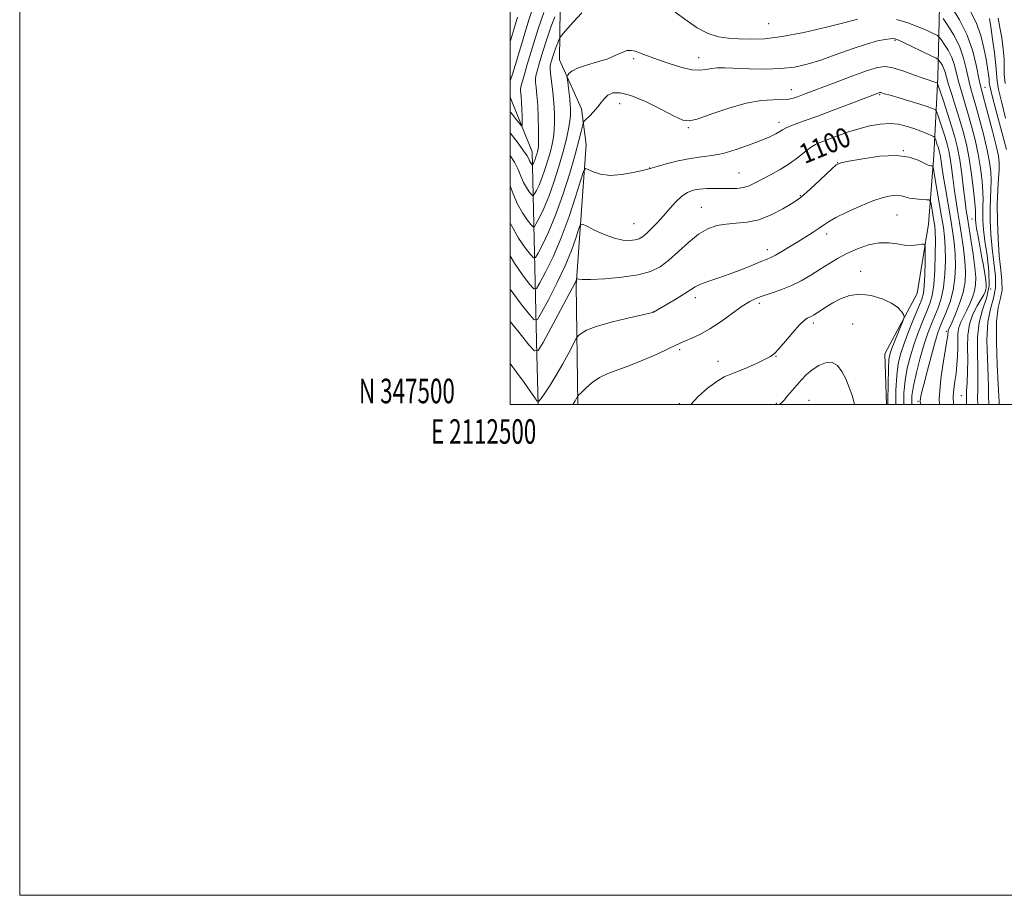
# Model space of a CAD drawing. Extents: x 2112300 to 2115200, y 347300 to 350200.
# Drawn here: x 2112300 to 2112701, y 347300 to 347657 of the extents above; entities that cross this region are included whole.
import ezdxf
from ezdxf.enums import TextEntityAlignment as Align

# ---------------------------------------------------------------- set-up
doc = ezdxf.new("R2010")
doc.units = 0
doc.header["$MEASUREMENT"] = 0
for name, color, linetype, lineweight in [('32000', 7, 'Continuous', 0), ('32001', 7, 'Continuous', 0), ('DTM HARD BREAKLINE', 7, 'Continuous', 0), ('DTM SPOT ELEVATION', 2, 'Continuous', 13), ('INDEX CONTOUR', 41, 'Continuous', 13), ('INDEX CONTOUR LABEL', 244, 'Continuous', 0), ('INTERMEDIATE CONTOUR', 44, 'Continuous', 0)]:
    doc.layers.add(name, color=color, linetype=linetype, lineweight=lineweight)
doc.styles.add('Style-ITALICS', font='ITALICS.shx')
doc.styles.add('Style-WORKING', font='WORKING.shx')

msp = doc.modelspace()

# ---------------------------------------------------------------- linework, layer by layer
at = {"layer": '32000', "flags": 128}
for points in [[(2112300, 347300), (2115200, 347300), (2115200, 350200), (2112300, 350200), (2112300, 347300)], [(2112500, 347500), (2115000, 347500), (2115000, 350000), (2112500, 350000), (2112500, 347500)]]:
    msp.add_lwpolyline(points, dxfattribs=at)
at = {"layer": 'DTM HARD BREAKLINE'}
for points in [[(2112675.22, 347673.95, 1086.92), (2112674.27, 347633.21, 1095.59), (2112672.62, 347601.47, 1101.38), (2112670.48, 347573.49, 1105.43), (2112665.85, 347545.26, 1107.45), (2112652.73, 347520.58, 1108.87), (2112653.41, 347500, 1108.265)], [(2112527.48, 347500, 1106.278), (2112526.89, 347548.69, 1102.23), (2112530.92, 347605.91, 1097.17), (2112528.99, 347620.42, 1095.3), (2112520.09, 347640.46, 1093.32), (2112520.49, 347671.95, 1088.78)], [(2112511.365, 347500, 1104.075), (2112510.75, 347520.27, 1102.03), (2112508.91, 347603.02, 1089.15), (2112500, 347625.237, 1086.615)]]:
    msp.add_polyline3d(points, dxfattribs=at)
at = {"layer": 'DTM SPOT ELEVATION'}
for p in [(2112605.32, 347655.24, 1090.88), (2112656.86, 347648.41, 1094.18), (2112550.24, 347640.98, 1094.28), (2112576.8, 347641.34, 1093.38), (2112614.5, 347628.32, 1095.28), (2112650.63, 347626.21, 1098.18), (2112693.537, 347629.271, 1087.135), (2112544.54, 347622.6, 1096.78), (2112609.59, 347614.99, 1097.48), (2112572.53, 347612.84, 1096.18), (2112660.26, 347603.47, 1101.98), (2112633.4, 347598.49, 1101.98), (2112556.82, 347596.41, 1097.98), (2112593.21, 347594.28, 1099.08), (2112618.2, 347585.05, 1101.88), (2112577.87, 347580.3, 1101.18), (2112657.589, 347577.252, 1104.985), (2112550.36, 347573.69, 1099.08), (2112688.176, 347575.604, 1094.975), (2112629.01, 347569.49, 1104.48), (2112604.74, 347563.04, 1103.48), (2112642.78, 347554.25, 1107.38), (2112695.837, 347547.07, 1093.155), (2112575.37, 347543.48, 1104.48), (2112601.48, 347541.23, 1106.38), (2112558.23, 347537.72, 1103.98), (2112623.5, 347533.14, 1108.38), (2112639.55, 347532.75, 1109.18), (2112677.755, 347529.761, 1098.335), (2112569.08, 347522.3, 1106.28), (2112584.71, 347517.52, 1107.28), (2112608.29, 347519.57, 1108.08), (2112621.79, 347501.69, 1111.08), (2112666.218, 347501.321, 1100.225), (2112683.927, 347503.634, 1094.835), (2112568.9, 347500.38, 1107.68), (2112608.49, 347500.46, 1109.78)]:
    msp.add_point(p, dxfattribs=at)
at = {"layer": 'INDEX CONTOUR'}
for points in [[(2112518.199, 347657.964, 1090), (2112516.589, 347653.722, 1090), (2112514.856, 347648.844, 1090), (2112513.233, 347643.836, 1090), (2112511.868, 347639.297, 1090), (2112510.883, 347635.85, 1090), (2112510.363, 347633.864, 1090), (2112510.221, 347632.681, 1090), (2112510.332, 347631.387, 1090), (2112510.579, 347629.228, 1090), (2112510.882, 347626.077, 1090), (2112511.171, 347621.964, 1090), (2112511.385, 347617.066, 1090), (2112511.511, 347612.133, 1090), (2112511.547, 347608.064, 1090), (2112511.492, 347605.497, 1090), (2112511.349, 347604.038, 1090), (2112511.122, 347603.037, 1090), (2112510.82, 347601.973, 1090), (2112510.468, 347600.852, 1090), (2112510.098, 347599.807, 1090), (2112509.742, 347598.952, 1090), (2112509.433, 347598.31, 1090), (2112509.206, 347597.881, 1090), (2112509.075, 347597.664, 1090), (2112508.976, 347597.647, 1090), (2112508.823, 347597.817, 1090), (2112508.556, 347598.159, 1090), (2112508.215, 347598.653, 1090), (2112507.864, 347599.282, 1090), (2112507.496, 347600.087, 1090), (2112506.813, 347601.351, 1090), (2112505.446, 347603.416, 1090), (2112503.165, 347606.49, 1090), (2112500, 347610.642, 1090)], [(2112695.02, 347500, 1090), (2112695.012, 347500.136, 1090), (2112694.938, 347503.333, 1090), (2112694.911, 347506.8, 1090), (2112694.783, 347511.651, 1090), (2112694.492, 347518.55, 1090), (2112694.326, 347526.383, 1090), (2112694.659, 347533.591, 1090), (2112695.694, 347539.044, 1090), (2112696.959, 347543.341, 1090), (2112697.809, 347547.508, 1090), (2112697.783, 347552.355, 1090), (2112697.157, 347557.811, 1090), (2112696.389, 347563.586, 1090), (2112695.853, 347569.388, 1090), (2112695.59, 347574.922, 1090), (2112695.561, 347579.891, 1090), (2112695.706, 347584.101, 1090), (2112695.894, 347587.769, 1090), (2112695.979, 347591.214, 1090), (2112695.822, 347594.765, 1090), (2112695.325, 347598.793, 1090), (2112694.398, 347603.674, 1090), (2112693.019, 347609.565, 1090), (2112691.424, 347615.726, 1090), (2112689.917, 347621.191, 1090), (2112688.727, 347625.306, 1090), (2112687.778, 347628.644, 1090), (2112686.921, 347632.087, 1090), (2112685.994, 347636.299, 1090), (2112684.789, 347641.067, 1090), (2112683.089, 347645.96, 1090), (2112680.808, 347650.555, 1090), (2112678.394, 347654.463, 1090), (2112676.429, 347657.301, 1090)], [(2112667.227, 347500, 1100), (2112667.195, 347500.198, 1100), (2112667.141, 347501.411, 1100), (2112667.258, 347502.637, 1100), (2112667.662, 347504.613, 1100), (2112668.52, 347508.092, 1100), (2112669.909, 347513.458, 1100), (2112671.546, 347519.613, 1100), (2112673.062, 347525.09, 1100), (2112674.2, 347528.841, 1100), (2112675.163, 347531.506, 1100), (2112677.715, 347537.602, 1100), (2112679.257, 347541.822, 1100), (2112680.532, 347546.535, 1100), (2112681.257, 347551.484, 1100), (2112681.478, 347556.476, 1100), (2112681.323, 347561.334, 1100), (2112680.9, 347565.978, 1100), (2112680.25, 347570.73, 1100), (2112679.392, 347576.009, 1100), (2112677.347, 347588.072, 1100), (2112676.485, 347593.281, 1100), (2112675.918, 347596.976, 1100), (2112675.34, 347601.019, 1100), (2112675.109, 347602.264, 1100), (2112674.836, 347603.371, 1100), (2112674.492, 347604.533, 1100), (2112674.066, 347605.867, 1100), (2112673.285, 347608.223, 1100), (2112673.042, 347608.817, 1100), (2112672.608, 347609.185, 1100), (2112671.611, 347609.643, 1100), (2112669.788, 347610.426, 1100), (2112667.306, 347611.441, 1100), (2112664.443, 347612.516, 1100), (2112661.413, 347613.482, 1100), (2112658.183, 347614.187, 1100), (2112654.658, 347614.482, 1100), (2112650.77, 347614.256, 1100), (2112646.56, 347613.538, 1100), (2112642.095, 347612.393, 1100), (2112637.499, 347610.923, 1100), (2112633.136, 347609.363, 1100), (2112626.64, 347606.949, 1100), (2112624.44, 347605.98, 1100), (2112622.338, 347604.691, 1100), (2112619.92, 347602.809, 1100), (2112617.068, 347600.504, 1100), (2112613.738, 347598.061, 1100), (2112609.968, 347595.728, 1100), (2112606.119, 347593.607, 1100), (2112602.638, 347591.763, 1100), (2112599.828, 347590.258, 1100), (2112597.435, 347589.126, 1100), (2112595.066, 347588.399, 1100), (2112592.408, 347588.073, 1100), (2112589.476, 347588.015, 1100), (2112586.365, 347588.058, 1100), (2112583.18, 347588.058, 1100), (2112580.065, 347587.957, 1100), (2112577.173, 347587.719, 1100), (2112574.602, 347587.274, 1100), (2112572.237, 347586.42, 1100), (2112569.909, 347584.921, 1100), (2112567.483, 347582.641, 1100), (2112564.965, 347579.835, 1100), (2112562.396, 347576.854, 1100), (2112559.841, 347574.024, 1100), (2112557.465, 347571.552, 1100), (2112555.456, 347569.616, 1100), (2112553.906, 347568.332, 1100), (2112552.522, 347567.564, 1100), (2112550.913, 347567.113, 1100), (2112548.746, 347566.856, 1100), (2112545.927, 347566.976, 1100), (2112542.421, 347567.733, 1100), (2112538.329, 347569.247, 1100), (2112534.305, 347571.08, 1100), (2112531.139, 347572.654, 1100), (2112529.369, 347573.438, 1100), (2112528.519, 347573.073, 1100), (2112527.859, 347571.248, 1100), (2112526.761, 347567.748, 1100), (2112524.988, 347562.744, 1100), (2112522.404, 347556.505, 1100), (2112519.031, 347549.462, 1100), (2112515.522, 347542.689, 1100), (2112512.687, 347537.419, 1100), (2112511.021, 347534.651, 1100), (2112509.754, 347534.441, 1100), (2112507.8, 347536.609, 1100), (2112504.421, 347540.857, 1100), (2112500.284, 347546.417, 1100), (2112500, 347546.855, 1100)], [(2112640.248, 347500, 1110), (2112640.144, 347500.732, 1110), (2112639.348, 347503.631, 1110), (2112638.169, 347506.991, 1110), (2112636.741, 347510.412, 1110), (2112635.158, 347513.495, 1110), (2112633.337, 347515.852, 1110), (2112631.154, 347517.095, 1110), (2112628.555, 347516.98, 1110), (2112625.775, 347515.826, 1110), (2112623.119, 347514.092, 1110), (2112620.813, 347512.161, 1110), (2112618.77, 347510.103, 1110), (2112616.822, 347507.908, 1110), (2112613.055, 347503.481, 1110), (2112611.602, 347501.797, 1110), (2112610.636, 347500.766, 1110), (2112609.936, 347500.181, 1110), (2112609.631, 347500, 1110)]]:
    msp.add_polyline3d(points, dxfattribs=at)
at = {"layer": 'INTERMEDIATE CONTOUR'}
for points in [[(2112511.245, 347667.802, 1086), (2112507.584, 347656.768, 1086), (2112505.197, 347649.043, 1086), (2112502.887, 347641.213, 1086), (2112501.086, 347634.962, 1086), (2112500, 347631.874, 1086)], [(2112699.319, 347500, 1088), (2112699.269, 347501.066, 1088), (2112699.171, 347503.556, 1088), (2112698.934, 347508.285, 1088), (2112698.509, 347516.122, 1088), (2112698.16, 347525.386, 1088), (2112698.225, 347533.757, 1088), (2112698.904, 347539.521, 1088), (2112699.82, 347543.369, 1088), (2112700.455, 347546.6, 1088), (2112700.434, 347550.326, 1088), (2112699.943, 347554.935, 1088), (2112699.315, 347560.631, 1088), (2112698.827, 347567.445, 1088), (2112698.557, 347574.717, 1088), (2112698.53, 347581.614, 1088), (2112698.74, 347587.452, 1088), (2112699.054, 347592.142, 1088), (2112699.308, 347595.743, 1088), (2112699.337, 347598.492, 1088), (2112698.981, 347601.338, 1088), (2112698.079, 347605.402, 1088), (2112696.572, 347611.348, 1088), (2112694.823, 347617.982, 1088), (2112693.296, 347623.649, 1088), (2112692.318, 347627.234, 1088), (2112691.681, 347629.788, 1088), (2112691.038, 347632.904, 1088), (2112690.067, 347637.765, 1088), (2112688.538, 347643.923, 1088), (2112686.245, 347650.521, 1088), (2112683.147, 347656.761, 1088), (2112679.869, 347662.066, 1088)], [(2112513.697, 347659.77, 1088), (2112511.359, 347653.029, 1088), (2112509.001, 347645.613, 1088), (2112506.902, 347638.564, 1088), (2112505.337, 347633.073, 1088), (2112504.494, 347629.961, 1088), (2112504.208, 347628.558, 1088), (2112504.224, 347627.824, 1088), (2112504.328, 347626.866, 1088), (2112504.457, 347625.384, 1088), (2112504.585, 347623.226, 1088), (2112504.692, 347620.381, 1088), (2112504.773, 347617.404, 1088), (2112504.827, 347614.994, 1088), (2112504.818, 347613.708, 1088), (2112504.561, 347613.553, 1088), (2112503.837, 347614.396, 1088), (2112502.522, 347616.056, 1088), (2112500.871, 347618.165, 1088), (2112500, 347619.306, 1088)], [(2112529.132, 347659.567, 1092), (2112525.508, 347655.591, 1092), (2112522.542, 347652.257, 1092), (2112520.884, 347650.363, 1092), (2112520.18, 347649.431, 1092), (2112519.827, 347648.661, 1092), (2112519.338, 347647.419, 1092), (2112518.698, 347645.733, 1092), (2112518.009, 347643.794, 1092), (2112517.364, 347641.802, 1092), (2112516.821, 347639.997, 1092), (2112516.429, 347638.627, 1092), (2112516.231, 347637.767, 1092), (2112516.234, 347636.804, 1092), (2112516.44, 347634.951, 1092), (2112516.829, 347631.673, 1092), (2112517.294, 347627.428, 1092), (2112517.708, 347622.925, 1092), (2112517.965, 347618.753, 1092), (2112518.04, 347615.035, 1092), (2112517.928, 347611.772, 1092), (2112517.621, 347608.906, 1092), (2112517.096, 347606.13, 1092), (2112516.328, 347603.076, 1092), (2112515.313, 347599.51, 1092), (2112514.133, 347595.75, 1092), (2112512.893, 347592.247, 1092), (2112511.699, 347589.38, 1092), (2112510.663, 347587.226, 1092), (2112509.902, 347585.788, 1092), (2112509.465, 347585.061, 1092), (2112509.132, 347585.006, 1092), (2112508.618, 347585.576, 1092), (2112507.723, 347586.72, 1092), (2112506.578, 347588.378, 1092), (2112505.402, 347590.487, 1092), (2112504.333, 347592.979, 1092), (2112503.195, 347595.768, 1092), (2112501.734, 347598.761, 1092), (2112500, 347601.523, 1092)], [(2112502.943, 347657.874, 1084), (2112501.441, 347652.782, 1084), (2112500.269, 347648.717, 1084), (2112500, 347647.952, 1084)], [(2112641.508, 347657.073, 1092), (2112636.562, 347655.707, 1092), (2112628.839, 347653.733, 1092), (2112619.65, 347651.602, 1092), (2112610.764, 347649.896, 1092), (2112603.562, 347649.042, 1092), (2112597.879, 347648.851, 1092), (2112593.161, 347648.981, 1092), (2112588.904, 347649.213, 1092), (2112584.806, 347649.82, 1092), (2112580.614, 347651.2, 1092), (2112576.223, 347653.551, 1092), (2112572.128, 347656.28, 1092), (2112567.203, 347659.904, 1092)], [(2112702.239, 347603.873, 1086), (2112701.338, 347607.446, 1086), (2112697.926, 347620.03, 1086), (2112696.396, 347625.838, 1086), (2112695.574, 347629.326, 1086), (2112695.27, 347631.164, 1086), (2112695.145, 347632.535, 1086), (2112694.916, 347634.438, 1086), (2112694.513, 347637.142, 1086), (2112693.922, 347640.736, 1086), (2112693.094, 347645.227, 1086), (2112691.848, 347650.308, 1086), (2112689.97, 347655.591, 1086), (2112687.38, 347660.704, 1086)], [(2112690.575, 347500, 1092), (2112690.505, 347502.752, 1092), (2112690.558, 347506.129, 1092), (2112690.645, 347510.111, 1092), (2112690.631, 347515.016, 1092), (2112690.475, 347520.977, 1092), (2112690.492, 347527.38, 1092), (2112691.092, 347533.424, 1092), (2112692.485, 347538.568, 1092), (2112694.098, 347543.312, 1092), (2112695.162, 347548.417, 1092), (2112695.133, 347554.384, 1092), (2112694.372, 347560.687, 1092), (2112693.463, 347566.541, 1092), (2112692.878, 347571.331, 1092), (2112692.624, 347575.127, 1092), (2112692.592, 347578.167, 1092), (2112692.672, 347580.75, 1092), (2112692.735, 347583.396, 1092), (2112692.65, 347586.685, 1092), (2112692.307, 347591.038, 1092), (2112691.669, 347596.248, 1092), (2112690.718, 347601.946, 1092), (2112689.465, 347607.783, 1092), (2112688.024, 347613.47, 1092), (2112686.539, 347618.734, 1092), (2112685.135, 347623.378, 1092), (2112683.875, 347627.499, 1092), (2112682.803, 347631.27, 1092), (2112681.92, 347634.832, 1092), (2112681.041, 347638.21, 1092), (2112679.934, 347641.398, 1092), (2112678.469, 347644.349, 1092), (2112676.918, 347646.859, 1092), (2112675.657, 347648.682, 1092), (2112674.882, 347649.702, 1092), (2112674.093, 347650.324, 1092), (2112672.615, 347651.079, 1092), (2112669.946, 347652.355, 1092), (2112666.283, 347653.956, 1092), (2112661.998, 347655.54, 1092), (2112657.494, 347656.822, 1092)], [(2112701.935, 347616.72, 1084), (2112700.344, 347622.935, 1084), (2112699.08, 347628.292, 1084), (2112698.466, 347631.942, 1084), (2112698.236, 347634.816, 1084), (2112697.979, 347638.287, 1084), (2112697.393, 347643.282, 1084), (2112696.609, 347648.931, 1084), (2112695.866, 347653.914, 1084), (2112695.337, 347657.241, 1084)], [(2112701.765, 347630.745, 1082), (2112701.376, 347634.437, 1082), (2112701.345, 347637.499, 1082), (2112701.297, 347640.773, 1082), (2112700.94, 347644.855, 1082), (2112700.329, 347649.365, 1082), (2112699.606, 347653.679, 1082), (2112698.852, 347657.397, 1082)], [(2112685.99, 347500, 1094), (2112685.965, 347500.752, 1094), (2112685.93, 347502.946, 1094), (2112685.998, 347505.367, 1094), (2112686.178, 347508.925, 1094), (2112686.378, 347513.421, 1094), (2112686.48, 347518.382, 1094), (2112686.445, 347523.386, 1094), (2112686.56, 347528.226, 1094), (2112687.193, 347532.746, 1094), (2112688.563, 347536.793, 1094), (2112690.307, 347540.225, 1094), (2112691.913, 347542.901, 1094), (2112692.984, 347544.748, 1094), (2112693.579, 347545.969, 1094), (2112693.873, 347546.831, 1094), (2112694.005, 347547.625, 1094), (2112693.985, 347548.711, 1094), (2112693.785, 347550.473, 1094), (2112693.392, 347553.177, 1094), (2112692.834, 347556.641, 1094), (2112692.151, 347560.567, 1094), (2112691.395, 347564.641, 1094), (2112690.672, 347568.475, 1094), (2112690.103, 347571.663, 1094), (2112689.775, 347573.916, 1094), (2112689.641, 347575.412, 1094), (2112689.623, 347576.444, 1094), (2112689.637, 347577.399, 1094), (2112689.575, 347579.023, 1094), (2112689.322, 347582.156, 1094), (2112688.792, 347587.312, 1094), (2112688.012, 347593.703, 1094), (2112687.038, 347600.218, 1094), (2112685.911, 347606, 1094), (2112684.625, 347611.213, 1094), (2112683.161, 347616.277, 1094), (2112681.544, 347621.45, 1094), (2112679.971, 347626.355, 1094), (2112678.685, 347630.453, 1094), (2112677.847, 347633.366, 1094), (2112677.292, 347635.354, 1094), (2112676.778, 347636.836, 1094), (2112676.13, 347638.144, 1094), (2112675.443, 347639.255, 1094), (2112674.884, 347640.062, 1094), (2112674.469, 347640.55, 1094), (2112673.615, 347641.071, 1094), (2112671.589, 347642.075, 1094), (2112663.706, 347645.906, 1094), (2112659.97, 347647.688, 1094), (2112657.656, 347648.709, 1094), (2112656.249, 347649.077, 1094), (2112654.886, 347649.042, 1094), (2112652.807, 347648.773, 1094), (2112649.664, 347648.124, 1094), (2112645.214, 347646.866, 1094), (2112639.397, 347644.888, 1094), (2112632.892, 347642.553, 1094), (2112626.564, 347640.338, 1094), (2112621.015, 347638.636, 1094), (2112615.807, 347637.489, 1094), (2112610.237, 347636.856, 1094), (2112603.877, 347636.669, 1094), (2112597.379, 347636.771, 1094), (2112587.423, 347637.13, 1094), (2112584.372, 347637.135, 1094), (2112581.998, 347636.924, 1094), (2112579.791, 347636.504, 1094), (2112577.266, 347636.203, 1094), (2112573.947, 347636.427, 1094), (2112569.574, 347637.441, 1094), (2112564.762, 347638.936, 1094), (2112560.347, 347640.463, 1094), (2112556.965, 347641.665, 1094), (2112554.474, 347642.573, 1094), (2112550.849, 347643.945, 1094), (2112549.228, 347644.316, 1094), (2112547.524, 347644.205, 1094), (2112545.564, 347643.472, 1094), (2112543.075, 347642.293, 1094), (2112539.759, 347640.92, 1094), (2112535.521, 347639.566, 1094), (2112531.081, 347638.271, 1094), (2112527.362, 347637.034, 1094), (2112525.054, 347635.872, 1094), (2112523.907, 347634.871, 1094), (2112523.438, 347634.14, 1094), (2112523.242, 347633.667, 1094), (2112523.232, 347632.984, 1094), (2112523.397, 347631.505, 1094), (2112523.714, 347628.868, 1094), (2112524.089, 347625.607, 1094), (2112524.416, 347622.481, 1094), (2112524.596, 347620.025, 1094), (2112524.576, 347617.884, 1094), (2112524.309, 347615.479, 1094), (2112523.749, 347612.315, 1094), (2112522.842, 347608.223, 1094), (2112521.534, 347603.115, 1094), (2112519.807, 347597.047, 1094), (2112517.799, 347590.648, 1094), (2112515.688, 347584.688, 1094), (2112513.655, 347579.808, 1094), (2112511.893, 347576.143, 1094), (2112510.599, 347573.696, 1094), (2112509.854, 347572.459, 1094), (2112509.287, 347572.365, 1094), (2112508.414, 347573.334, 1094), (2112506.89, 347575.281, 1094), (2112504.942, 347578.103, 1094), (2112502.94, 347581.692, 1094), (2112501.169, 347585.871, 1094), (2112500, 347589.037, 1094)], [(2112680.669, 347500, 1096), (2112680.656, 347500.175, 1096), (2112680.601, 347503.202, 1096), (2112680.833, 347506.233, 1096), (2112681.25, 347509.372, 1096), (2112681.703, 347512.683, 1096), (2112682.067, 347516.185, 1096), (2112682.309, 347519.725, 1096), (2112682.419, 347523.107, 1096), (2112682.425, 347526.172, 1096), (2112682.496, 347528.915, 1096), (2112682.839, 347531.369, 1096), (2112683.597, 347533.596, 1096), (2112684.681, 347535.777, 1096), (2112685.936, 347538.119, 1096), (2112687.212, 347540.76, 1096), (2112688.358, 347543.55, 1096), (2112689.224, 347546.266, 1096), (2112689.686, 347548.837, 1096), (2112689.727, 347551.792, 1096), (2112689.358, 347555.813, 1096), (2112688.626, 347561.261, 1096), (2112687.728, 347567.211, 1096), (2112686.316, 347576.072, 1096), (2112685.874, 347579.051, 1096), (2112685.412, 347582.668, 1096), (2112684.802, 347587.837, 1096), (2112684.056, 347593.877, 1096), (2112683.223, 347599.71, 1096), (2112682.322, 347604.564, 1096), (2112681.261, 347608.882, 1096), (2112679.919, 347613.413, 1096), (2112678.259, 347618.611, 1096), (2112676.568, 347623.747, 1096), (2112674.463, 347630.027, 1096), (2112674.154, 347630.862, 1096), (2112674.023, 347631.019, 1096), (2112673.841, 347631.095, 1096), (2112673.525, 347631.214, 1096), (2112673.028, 347631.379, 1096), (2112672.237, 347631.625, 1096), (2112670.788, 347632.105, 1096), (2112668.251, 347633.003, 1096), (2112664.423, 347634.395, 1096), (2112660.01, 347635.934, 1096), (2112655.941, 347637.162, 1096), (2112652.798, 347637.689, 1096), (2112649.745, 347637.366, 1096), (2112645.596, 347636.109, 1096), (2112639.603, 347633.948, 1096), (2112632.779, 347631.373, 1096), (2112619.122, 347626.128, 1096), (2112617.081, 347625.369, 1096), (2112615.41, 347624.815, 1096), (2112613.558, 347624.437, 1096), (2112610.976, 347624.241, 1096), (2112607.218, 347624.159, 1096), (2112602.245, 347623.819, 1096), (2112596.119, 347622.773, 1096), (2112589.092, 347620.779, 1096), (2112582.175, 347618.411, 1096), (2112576.565, 347616.449, 1096), (2112572.989, 347615.551, 1096), (2112570.281, 347615.886, 1096), (2112566.799, 347617.505, 1096), (2112561.416, 347620.285, 1096), (2112555.048, 347623.415, 1096), (2112549.12, 347625.912, 1096), (2112544.747, 347627.026, 1096), (2112541.789, 347626.935, 1096), (2112539.796, 347626.048, 1096), (2112538.337, 347624.722, 1096), (2112537.073, 347623.091, 1096), (2112535.687, 347621.237, 1096), (2112533.98, 347619.273, 1096), (2112532.226, 347617.454, 1096), (2112530.818, 347616.066, 1096), (2112530.028, 347615.249, 1096), (2112529.654, 347614.559, 1096), (2112529.379, 347613.405, 1096), (2112528.9, 347611.22, 1096), (2112528, 347607.539, 1096), (2112526.479, 347601.918, 1096), (2112524.223, 347594.218, 1096), (2112521.455, 347585.501, 1096), (2112518.484, 347577.128, 1096), (2112515.612, 347570.237, 1096), (2112513.124, 347565.059, 1096), (2112511.295, 347561.604, 1096), (2112510.243, 347559.856, 1096), (2112509.443, 347559.724, 1096), (2112508.209, 347561.092, 1096), (2112506.056, 347563.842, 1096), (2112503.306, 347567.828, 1096), (2112500.479, 347572.897, 1096), (2112500, 347574.033, 1096)], [(2112674.936, 347500, 1098), (2112674.892, 347502.461, 1098), (2112675.509, 347510.515, 1098), (2112676.558, 347517.785, 1098), (2112678.148, 347526.645, 1098), (2112678.38, 347528.175, 1098), (2112678.424, 347528.806, 1098), (2112678.435, 347529.64, 1098), (2112678.484, 347529.992, 1098), (2112678.631, 347530.399, 1098), (2112679.959, 347533.337, 1098), (2112681.44, 347536.772, 1098), (2112683.136, 347541.132, 1098), (2112684.574, 347545.701, 1098), (2112685.381, 347549.953, 1098), (2112685.592, 347554.108, 1098), (2112685.341, 347558.574, 1098), (2112684.763, 347563.619, 1098), (2112683.989, 347568.97, 1098), (2112683.147, 347574.215, 1098), (2112682.345, 347579.044, 1098), (2112681.61, 347583.561, 1098), (2112680.949, 347587.975, 1098), (2112680.36, 347592.406, 1098), (2112679.816, 347596.637, 1098), (2112679.282, 347600.365, 1098), (2112678.715, 347603.414, 1098), (2112678.049, 347606.127, 1098), (2112677.206, 347608.973, 1098), (2112676.163, 347612.239, 1098), (2112675.1, 347615.466, 1098), (2112674.25, 347618.01, 1098), (2112673.752, 347619.422, 1098), (2112673.381, 347620.024, 1098), (2112672.817, 347620.331, 1098), (2112671.749, 347620.779, 1098), (2112669.892, 347621.475, 1098), (2112666.967, 347622.445, 1098), (2112662.911, 347623.669, 1098), (2112658.527, 347624.939, 1098), (2112654.831, 347625.998, 1098), (2112652.583, 347626.657, 1098), (2112651.069, 347627.114, 1098), (2112650.809, 347627.158, 1098), (2112650.557, 347627.131, 1098), (2112650.214, 347627.027, 1098), (2112649.561, 347626.788, 1098), (2112638.56, 347622.547, 1098), (2112631.571, 347619.875, 1098), (2112624.903, 347617.377, 1098), (2112619.755, 347615.523, 1098), (2112616.12, 347614.243, 1098), (2112613.691, 347613.332, 1098), (2112612.135, 347612.604, 1098), (2112611.008, 347611.928, 1098), (2112609.84, 347611.192, 1098), (2112608.19, 347610.287, 1098), (2112605.739, 347609.122, 1098), (2112602.197, 347607.613, 1098), (2112597.448, 347605.755, 1098), (2112592.066, 347603.863, 1098), (2112586.796, 347602.337, 1098), (2112582.172, 347601.438, 1098), (2112577.879, 347600.882, 1098), (2112573.393, 347600.247, 1098), (2112568.419, 347599.239, 1098), (2112563.605, 347598.06, 1098), (2112559.83, 347597.038, 1098), (2112556.048, 347595.942, 1098), (2112553.855, 347595.368, 1098), (2112550.131, 347594.501, 1098), (2112545.447, 347593.678, 1098), (2112540.739, 347593.359, 1098), (2112536.794, 347593.848, 1098), (2112533.796, 347594.811, 1098), (2112531.777, 347595.755, 1098), (2112530.652, 347596.109, 1098), (2112529.862, 347595.001, 1098), (2112528.728, 347591.48, 1098), (2112526.734, 347585.004, 1098), (2112523.995, 347576.663, 1098), (2112520.789, 347567.954, 1098), (2112517.424, 347560.187, 1098), (2112514.336, 347553.916, 1098), (2112511.991, 347549.511, 1098), (2112510.632, 347547.254, 1098), (2112509.599, 347547.082, 1098), (2112508.004, 347548.851, 1098), (2112505.223, 347552.404, 1098), (2112501.669, 347557.553, 1098), (2112500, 347560.546, 1098)], [(2112663.639, 347500, 1102), (2112663.632, 347500.058, 1102), (2112663.715, 347503.528, 1102), (2112664.366, 347507.635, 1102), (2112665.577, 347512.999, 1102), (2112667.133, 347518.971, 1102), (2112668.769, 347524.589, 1102), (2112670.275, 347529.126, 1102), (2112671.671, 347532.804, 1102), (2112673.034, 347536.081, 1102), (2112674.401, 347539.401, 1102), (2112675.648, 347543.138, 1102), (2112676.611, 347547.65, 1102), (2112677.168, 347553.098, 1102), (2112677.369, 347558.855, 1102), (2112677.305, 347564.094, 1102), (2112677.045, 347568.295, 1102), (2112676.569, 347572.154, 1102), (2112675.833, 347576.671, 1102), (2112672.958, 347593.353, 1102), (2112672.476, 347596.051, 1102), (2112672.206, 347597.05, 1102), (2112671.916, 347597.206, 1102), (2112671.382, 347597.268, 1102), (2112670.401, 347597.556, 1102), (2112668.779, 347598.284, 1102), (2112666.294, 347599.524, 1102), (2112662.626, 347600.795, 1102), (2112657.427, 347601.473, 1102), (2112650.678, 347601.136, 1102), (2112643.658, 347600.17, 1102), (2112637.975, 347599.158, 1102), (2112634.714, 347598.473, 1102), (2112632.879, 347597.635, 1102), (2112630.953, 347595.952, 1102), (2112624.148, 347589.53, 1102), (2112620.892, 347586.497, 1102), (2112618.754, 347584.608, 1102), (2112617.043, 347583.35, 1102), (2112614.72, 347581.913, 1102), (2112611.034, 347579.74, 1102), (2112606.357, 347577.293, 1102), (2112601.348, 347575.29, 1102), (2112596.555, 347574.241, 1102), (2112592.097, 347573.834, 1102), (2112587.985, 347573.547, 1102), (2112584.188, 347572.904, 1102), (2112580.513, 347571.594, 1102), (2112576.721, 347569.351, 1102), (2112572.666, 347566.072, 1102), (2112568.543, 347562.316, 1102), (2112564.639, 347558.804, 1102), (2112561.054, 347556.105, 1102), (2112557.153, 347554.174, 1102), (2112552.115, 347552.815, 1102), (2112545.519, 347551.856, 1102), (2112538.541, 347551.24, 1102), (2112532.756, 347550.935, 1102), (2112529.333, 347550.893, 1102), (2112527.813, 347551.01, 1102), (2112527.328, 347551.162, 1102), (2112527.146, 347551.242, 1102), (2112527.058, 347551.205, 1102), (2112526.99, 347551.017, 1102), (2112526.787, 347550.491, 1102), (2112525.98, 347548.824, 1102), (2112524.019, 347545.056, 1102), (2112520.639, 347538.738, 1102), (2112513.384, 347525.327, 1102), (2112511.411, 347522.048, 1102), (2112509.91, 347521.8, 1102), (2112507.595, 347524.367, 1102), (2112503.621, 347529.305, 1102), (2112500, 347533.865, 1102)], [(2112660.366, 347500, 1104), (2112660.463, 347504.69, 1104), (2112660.955, 347509.718, 1104), (2112661.85, 347514.755, 1104), (2112663.101, 347519.767, 1104), (2112664.646, 347524.737, 1104), (2112666.4, 347529.604, 1104), (2112668.185, 347534.126, 1104), (2112669.802, 347538.016, 1104), (2112671.087, 347541.2, 1104), (2112672.038, 347544.454, 1104), (2112672.69, 347548.766, 1104), (2112673.08, 347554.713, 1104), (2112673.26, 347561.233, 1104), (2112673.287, 347566.854, 1104), (2112673.206, 347570.519, 1104), (2112673.017, 347572.832, 1104), (2112672.712, 347574.816, 1104), (2112671.513, 347581.771, 1104), (2112671.259, 347582.899, 1104), (2112670.775, 347583.335, 1104), (2112669.646, 347583.453, 1104), (2112667.624, 347583.57, 1104), (2112665.128, 347583.779, 1104), (2112662.747, 347584.115, 1104), (2112660.896, 347584.579, 1104), (2112659.305, 347585.018, 1104), (2112657.536, 347585.244, 1104), (2112655.187, 347585.077, 1104), (2112652.017, 347584.364, 1104), (2112647.826, 347582.96, 1104), (2112642.619, 347580.83, 1104), (2112637.225, 347578.382, 1104), (2112632.681, 347576.135, 1104), (2112629.703, 347574.458, 1104), (2112627.729, 347573.139, 1104), (2112625.878, 347571.817, 1104), (2112623.454, 347570.208, 1104), (2112620.488, 347568.336, 1104), (2112617.198, 347566.301, 1104), (2112613.819, 347564.226, 1104), (2112610.666, 347562.325, 1104), (2112608.073, 347560.832, 1104), (2112606.195, 347559.873, 1104), (2112604.465, 347559.138, 1104), (2112602.137, 347558.209, 1104), (2112598.667, 347556.783, 1104), (2112594.336, 347555.032, 1104), (2112589.627, 347553.24, 1104), (2112585.006, 347551.643, 1104), (2112580.868, 347550.261, 1104), (2112577.592, 347549.063, 1104), (2112575.35, 347547.979, 1104), (2112573.503, 347546.79, 1104), (2112571.206, 347545.241, 1104), (2112567.912, 347543.202, 1104), (2112564.261, 347541.042, 1104), (2112558.388, 347537.631, 1104), (2112558.108, 347537.531, 1104), (2112556.868, 347537.233, 1104), (2112547.963, 347535.222, 1104), (2112541.132, 347533.567, 1104), (2112535.006, 347531.83, 1104), (2112531, 347530.265, 1104), (2112528.838, 347528.989, 1104), (2112527.822, 347528.087, 1104), (2112527.294, 347527.502, 1104), (2112526.746, 347526.609, 1104), (2112523.851, 347521.113, 1104), (2112521.408, 347516.594, 1104), (2112518.754, 347511.937, 1104), (2112516.237, 347507.873, 1104), (2112514.094, 347504.658, 1104), (2112512.537, 347502.431, 1104), (2112511.645, 347501.318, 1104), (2112510.975, 347501.403, 1104), (2112509.953, 347502.757, 1104), (2112508.136, 347505.383, 1104), (2112505.602, 347508.992, 1104), (2112502.558, 347513.224, 1104), (2112500, 347516.681, 1104)], [(2112657.101, 347500, 1106), (2112657.212, 347505.852, 1106), (2112657.545, 347511.801, 1106), (2112658.124, 347516.511, 1106), (2112659.069, 347520.562, 1106), (2112660.524, 347524.884, 1106), (2112662.525, 347530.081, 1106), (2112664.7, 347535.447, 1106), (2112666.569, 347539.95, 1106), (2112667.773, 347542.942, 1106), (2112668.423, 347545.316, 1106), (2112668.747, 347548.349, 1106), (2112668.941, 347552.874, 1106), (2112669.06, 347557.947, 1106), (2112669.127, 347562.177, 1106), (2112669.109, 347564.524, 1106), (2112668.768, 347565.329, 1106), (2112667.81, 347565.283, 1106), (2112666.033, 347565.001, 1106), (2112663.594, 347564.792, 1106), (2112660.741, 347564.891, 1106), (2112657.658, 347565.403, 1106), (2112654.263, 347565.927, 1106), (2112650.412, 347565.933, 1106), (2112646.053, 347565.037, 1106), (2112641.505, 347563.436, 1106), (2112637.181, 347561.473, 1106), (2112633.369, 347559.424, 1106), (2112629.866, 347557.308, 1106), (2112626.344, 347555.076, 1106), (2112622.551, 347552.722, 1106), (2112618.527, 347550.409, 1106), (2112614.387, 347548.344, 1106), (2112610.27, 347546.68, 1106), (2112606.405, 347545.362, 1106), (2112603.046, 347544.282, 1106), (2112600.299, 347543.282, 1106), (2112597.681, 347542.002, 1106), (2112594.563, 347540.033, 1106), (2112590.517, 347537.147, 1106), (2112585.919, 347533.844, 1106), (2112581.346, 347530.804, 1106), (2112577.298, 347528.558, 1106), (2112573.952, 347527.029, 1106), (2112571.406, 347525.991, 1106), (2112569.574, 347525.188, 1106), (2112564.61, 347522.793, 1106), (2112559.827, 347520.571, 1106), (2112554.04, 347518.009, 1106), (2112548.345, 347515.686, 1106), (2112539.718, 347512.628, 1106), (2112536.372, 347511.049, 1106), (2112533.331, 347508.933, 1106), (2112530.749, 347506.665, 1106), (2112528.876, 347504.807, 1106), (2112527.859, 347503.765, 1106), (2112527.441, 347503.298, 1106), (2112527.264, 347503.008, 1106), (2112526.736, 347502.021, 1106), (2112526.404, 347501.442, 1106), (2112525.503, 347500, 1106)], [(2112653.835, 347500, 1108), (2112653.855, 347501.414, 1108), (2112653.979, 347508.36, 1108), (2112654.142, 347514.481, 1108), (2112654.373, 347518.38, 1108), (2112654.822, 347520.861, 1108), (2112655.674, 347523.283, 1108), (2112657.01, 347526.613, 1108), (2112658.515, 347530.276, 1108), (2112659.773, 347533.307, 1108), (2112660.453, 347535.026, 1108), (2112660.569, 347535.888, 1108), (2112660.222, 347536.631, 1108), (2112659.436, 347537.837, 1108), (2112657.942, 347539.456, 1108), (2112655.398, 347541.279, 1108), (2112651.626, 347543.066, 1108), (2112647.11, 347544.435, 1108), (2112642.497, 347544.97, 1108), (2112638.325, 347544.402, 1108), (2112634.671, 347543.046, 1108), (2112631.502, 347541.362, 1108), (2112628.793, 347539.748, 1108), (2112626.562, 347538.343, 1108), (2112623.605, 347536.438, 1108), (2112622.702, 347535.908, 1108), (2112621.922, 347535.532, 1108), (2112621.046, 347535.138, 1108), (2112619.796, 347534.283, 1108), (2112617.88, 347532.459, 1108), (2112615.166, 347529.403, 1108), (2112612.158, 347525.838, 1108), (2112609.521, 347522.733, 1108), (2112607.674, 347520.782, 1108), (2112606.059, 347519.579, 1108), (2112603.876, 347518.443, 1108), (2112600.584, 347516.873, 1108), (2112596.691, 347515.094, 1108), (2112592.967, 347513.513, 1108), (2112589.946, 347512.366, 1108), (2112587.222, 347511.211, 1108), (2112584.15, 347509.435, 1108), (2112580.343, 347506.625, 1108), (2112576.425, 347503.175, 1108), (2112573.567, 347500, 1108)]]:
    msp.add_polyline3d(points, dxfattribs=at)

# ---------------------------------------------------------------- texts
at = {"layer": '32001', "style": 'Style-WORKING', "width": 0.67}
msp.add_text('N 347500', height=10, dxfattribs=at).set_placement((2112477.39, 347500.5), align=Align.RIGHT)
msp.add_text('E 2112500', height=10, dxfattribs=at).set_placement((2112489.112, 347494), align=Align.TOP_CENTER)
at = {"layer": 'INDEX CONTOUR LABEL', "style": 'Style-ITALICS', "width": 0.875}
msp.add_text('1100', height=8, rotation=22.3, dxfattribs=at).set_placement((2112618.43, 347601.605, 1100), align=Align.MIDDLE_LEFT)

doc.saveas('drawing.dxf')
